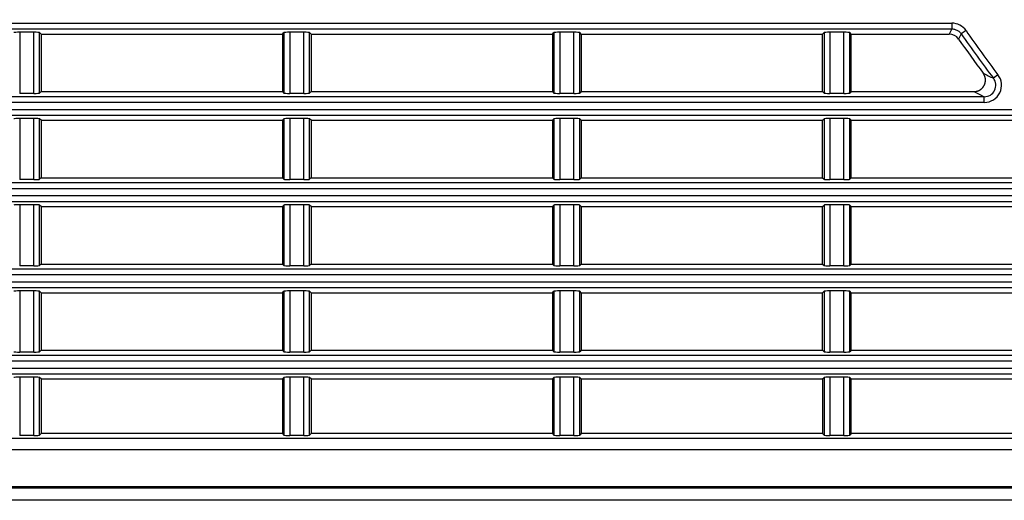
# Model space of a CAD drawing. Extents: x 6 to 172, y 28 to 242.
# Drawn here: x 45 to 53, y 181 to 185 of the extents above; entities that cross this region are included whole.
import ezdxf

# ---------------------------------------------------------------- set-up
doc = ezdxf.new("R2010")
doc.units = 0
for name, color, linetype in [('____MSBR_37_0', 7, 'CONTINUOUS'), ('____MSBR_38_0', 7, 'CONTINUOUS'), ('____MSBR_3_0', 7, 'CONTINUOUS'), ('____MSBR_9_0', 7, 'CONTINUOUS'), ('DEFAULT', 7, 'CONTINUOUS')]:
    doc.layers.add(name, color=color, linetype=linetype)

# ---------------------------------------------------------------- blocks, each defined once
blk = doc.blocks.new('SE2')
at = {"layer": '____MSBR_37_0', "color": 7, "linetype": 'CONTINUOUS'}
for p, q in [((39.825, 185.2268), (52.7009, 185.2268)), ((52.7009, 185.2268), (52.7009, 185.1769)), ((39.825, 185.1769), (52.7009, 185.1769)), ((44.5882, 185.1479), (44.5882, 184.6165)), ((44.7118, 185.1479), (44.5882, 185.1479)), ((44.7118, 184.6165), (44.7118, 185.1479)), ((44.775, 185.1322), (44.7618, 185.1454)), ((44.7618, 184.619), (44.7618, 185.1454)), ((44.775, 185.1322), (44.775, 184.6322)), ((44.775, 185.1322), (46.875, 185.1322)), ((46.875, 185.1322), (46.8882, 185.1454)), ((46.875, 185.1322), (46.875, 184.6322)), ((46.8882, 185.1454), (46.8882, 184.619)), ((46.9382, 185.1479), (46.9382, 184.6165)), ((47.0618, 185.1479), (46.9382, 185.1479)), ((47.0618, 184.6165), (47.0618, 185.1479)), ((47.125, 185.1322), (47.1118, 185.1454)), ((47.1118, 184.619), (47.1118, 185.1454)), ((47.125, 185.1322), (47.125, 184.6322)), ((47.125, 185.1322), (49.225, 185.1322)), ((49.225, 185.1322), (49.2382, 185.1454)), ((49.225, 185.1322), (49.225, 184.6322)), ((49.2382, 185.1454), (49.2382, 184.619)), ((49.2882, 185.1479), (49.2882, 184.6165)), ((49.4118, 185.1479), (49.2882, 185.1479)), ((49.4118, 184.6165), (49.4118, 185.1479)), ((49.4618, 184.619), (49.4618, 185.1454)), ((49.475, 185.1322), (49.4618, 185.1454)), ((49.475, 185.1322), (51.575, 185.1322)), ((49.475, 185.1322), (49.475, 184.6322)), ((51.575, 185.1322), (51.5882, 185.1454)), ((51.575, 184.6322), (51.575, 185.1322)), ((51.5882, 185.1454), (51.5882, 184.619)), ((51.6382, 185.1479), (51.6382, 184.6165)), ((51.7618, 185.1479), (51.6382, 185.1479)), ((51.7618, 184.6165), (51.7618, 185.1479)), ((51.8118, 184.619), (51.8118, 185.1454)), ((51.825, 185.1322), (51.8118, 185.1454)), ((51.825, 184.6322), (51.825, 185.1322)), ((51.825, 185.1322), (52.6774, 185.1322)), ((52.7009, 185.1769), (52.6774, 185.1322)), ((52.7831, 185.1337), (52.7595, 185.0892)), ((52.8242, 185.162), (52.7831, 185.1337)), ((53.1023, 184.7781), (53.0626, 184.7479)), ((52.9832, 184.5875), (39.825, 184.5875)), ((44.7118, 184.6165), (44.5882, 184.6165)), ((44.775, 184.6322), (44.7618, 184.619)), ((44.775, 184.6322), (46.875, 184.6322)), ((46.875, 184.6322), (46.8882, 184.619)), ((47.0618, 184.6165), (46.9382, 184.6165)), ((47.125, 184.6322), (47.1118, 184.619)), ((47.125, 184.6322), (49.225, 184.6322)), ((49.225, 184.6322), (49.2382, 184.619)), ((49.4118, 184.6165), (49.2882, 184.6165)), ((49.475, 184.6322), (49.4618, 184.619)), ((49.475, 184.6322), (51.575, 184.6322)), ((51.575, 184.6322), (51.5882, 184.619)), ((51.7618, 184.6165), (51.6382, 184.6165)), ((51.825, 184.6322), (51.8118, 184.619)), ((51.825, 184.6322), (52.8935, 184.6322)), ((52.9831, 184.5376), (52.9831, 184.5875)), ((52.9831, 184.5376), (39.825, 184.5376)), ((39.825, 184.4768), (53.2707, 184.4768)), ((39.825, 184.4269), (53.2707, 184.4269)), ((44.5882, 184.3979), (44.5882, 183.8665)), ((44.7118, 184.3979), (44.5882, 184.3979)), ((44.7118, 183.8665), (44.7118, 184.3979)), ((44.775, 184.3822), (44.7618, 184.3954)), ((44.7618, 183.869), (44.7618, 184.3954)), ((44.775, 184.3822), (44.775, 183.8822)), ((44.775, 184.3822), (46.875, 184.3822)), ((46.875, 184.3822), (46.8882, 184.3954)), ((46.875, 184.3822), (46.875, 183.8822)), ((46.8882, 184.3954), (46.8882, 183.869)), ((46.9382, 184.3979), (46.9382, 183.8665)), ((47.0618, 184.3979), (46.9382, 184.3979)), ((47.0618, 183.8665), (47.0618, 184.3979)), ((47.125, 184.3822), (47.1118, 184.3954)), ((47.1118, 183.869), (47.1118, 184.3954)), ((47.125, 184.3822), (47.125, 183.8822)), ((47.125, 184.3822), (49.225, 184.3822)), ((49.225, 184.3822), (49.2382, 184.3954)), ((49.225, 184.3822), (49.225, 183.8822)), ((49.2382, 184.3954), (49.2382, 183.869)), ((49.2882, 184.3979), (49.2882, 183.8665)), ((49.4118, 184.3979), (49.2882, 184.3979)), ((49.4118, 183.8665), (49.4118, 184.3979)), ((49.475, 184.3822), (49.4618, 184.3954)), ((49.4618, 183.869), (49.4618, 184.3954)), ((49.475, 184.3822), (51.575, 184.3822)), ((49.475, 184.3822), (49.475, 183.8822)), ((51.575, 184.3822), (51.5882, 184.3954)), ((51.575, 183.8822), (51.575, 184.3822)), ((51.5882, 184.3954), (51.5882, 183.869)), ((51.6382, 184.3979), (51.6382, 183.8665)), ((51.7618, 184.3979), (51.6382, 184.3979)), ((51.7618, 183.8665), (51.7618, 184.3979)), ((51.8118, 183.869), (51.8118, 184.3954)), ((51.825, 184.3822), (51.8118, 184.3954)), ((51.825, 183.8822), (51.825, 184.3822)), ((51.825, 184.3822), (53.2499, 184.3822)), ((53.6139, 183.8375), (39.825, 183.8375)), ((44.7118, 183.8665), (44.5882, 183.8665)), ((44.775, 183.8822), (44.7618, 183.869)), ((44.775, 183.8822), (46.875, 183.8822)), ((46.875, 183.8822), (46.8882, 183.869)), ((47.0618, 183.8665), (46.9382, 183.8665)), ((47.125, 183.8822), (47.1118, 183.869)), ((47.125, 183.8822), (49.225, 183.8822)), ((49.225, 183.8822), (49.2382, 183.869)), ((49.4118, 183.8665), (49.2882, 183.8665)), ((49.475, 183.8822), (49.4618, 183.869)), ((49.475, 183.8822), (51.575, 183.8822)), ((51.575, 183.8822), (51.5882, 183.869)), ((51.7618, 183.8665), (51.6382, 183.8665)), ((51.825, 183.8822), (51.8118, 183.869)), ((51.825, 183.8822), (53.5122, 183.8822)), ((53.6139, 183.7876), (39.825, 183.7876)), ((39.825, 183.7268), (53.9653, 183.7268)), ((39.825, 183.6769), (53.9653, 183.6769)), ((44.5882, 183.6479), (44.5882, 183.1165)), ((44.7118, 183.6479), (44.5882, 183.6479)), ((44.7118, 183.1165), (44.7118, 183.6479)), ((44.775, 183.6322), (44.7618, 183.6454)), ((44.7618, 183.119), (44.7618, 183.6454)), ((46.875, 183.6322), (46.8882, 183.6454)), ((46.8882, 183.6454), (46.8882, 183.119)), ((46.9382, 183.6479), (46.9382, 183.1165)), ((47.0618, 183.6479), (46.9382, 183.6479)), ((47.0618, 183.1165), (47.0618, 183.6479)), ((47.125, 183.6322), (47.1118, 183.6454)), ((47.1118, 183.119), (47.1118, 183.6454)), ((49.225, 183.6322), (49.2382, 183.6454)), ((49.2382, 183.6454), (49.2382, 183.119)), ((49.2882, 183.6479), (49.2882, 183.1165)), ((49.4118, 183.6479), (49.2882, 183.6479)), ((49.4118, 183.1165), (49.4118, 183.6479)), ((49.475, 183.6322), (49.4618, 183.6454)), ((49.4618, 183.119), (49.4618, 183.6454)), ((51.575, 183.6322), (51.5882, 183.6454)), ((51.5882, 183.6454), (51.5882, 183.119)), ((51.6382, 183.6479), (51.6382, 183.1165)), ((51.7618, 183.6479), (51.6382, 183.6479)), ((51.7618, 183.1165), (51.7618, 183.6479)), ((51.825, 183.6322), (51.8118, 183.6454)), ((51.8118, 183.119), (51.8118, 183.6454)), ((44.775, 183.6322), (44.775, 183.1322)), ((44.775, 183.6322), (46.875, 183.6322)), ((46.875, 183.6322), (46.875, 183.1322)), ((47.125, 183.6322), (47.125, 183.1322)), ((47.125, 183.6322), (49.225, 183.6322)), ((49.225, 183.6322), (49.225, 183.1322)), ((49.475, 183.6322), (51.575, 183.6322)), ((49.475, 183.6322), (49.475, 183.1322)), ((51.575, 183.1322), (51.575, 183.6322)), ((51.825, 183.6322), (53.925, 183.6322)), ((51.825, 183.1322), (51.825, 183.6322)), ((44.775, 183.1322), (44.7618, 183.119)), ((44.775, 183.1322), (46.875, 183.1322)), ((46.875, 183.1322), (46.8882, 183.119)), ((47.125, 183.1322), (47.1118, 183.119)), ((47.125, 183.1322), (49.225, 183.1322)), ((49.225, 183.1322), (49.2382, 183.119)), ((49.475, 183.1322), (49.4618, 183.119)), ((49.475, 183.1322), (51.575, 183.1322)), ((51.575, 183.1322), (51.5882, 183.119)), ((51.825, 183.1322), (51.8118, 183.119)), ((51.825, 183.1322), (53.925, 183.1322)), ((54.388, 183.0875), (39.825, 183.0875)), ((54.388, 183.0376), (39.825, 183.0376)), ((44.7118, 183.1165), (44.5882, 183.1165)), ((47.0618, 183.1165), (46.9382, 183.1165)), ((49.4118, 183.1165), (49.2882, 183.1165)), ((51.7618, 183.1165), (51.6382, 183.1165)), ((39.825, 182.9768), (54.8262, 182.9768)), ((39.825, 182.9269), (54.8262, 182.9269)), ((44.5882, 182.8979), (44.5882, 182.3665)), ((44.7118, 182.8979), (44.5882, 182.8979)), ((44.7118, 182.3665), (44.7118, 182.8979)), ((44.775, 182.8822), (44.7618, 182.8954)), ((44.7618, 182.369), (44.7618, 182.8954)), ((44.775, 182.8822), (44.775, 182.3822)), ((44.775, 182.8822), (46.875, 182.8822)), ((46.875, 182.8822), (46.8882, 182.8954)), ((46.875, 182.8822), (46.875, 182.3822)), ((46.8882, 182.8954), (46.8882, 182.369)), ((46.9382, 182.8979), (46.9382, 182.3665)), ((47.0618, 182.8979), (46.9382, 182.8979)), ((47.0618, 182.3665), (47.0618, 182.8979)), ((47.125, 182.8822), (47.1118, 182.8954)), ((47.1118, 182.369), (47.1118, 182.8954)), ((47.125, 182.8822), (47.125, 182.3822)), ((47.125, 182.8822), (49.225, 182.8822)), ((49.225, 182.8822), (49.2382, 182.8954)), ((49.225, 182.8822), (49.225, 182.3822)), ((49.2382, 182.8954), (49.2382, 182.369)), ((49.2882, 182.8979), (49.2882, 182.3665)), ((49.4118, 182.8979), (49.2882, 182.8979)), ((49.4118, 182.3665), (49.4118, 182.8979)), ((49.475, 182.8822), (49.4618, 182.8954)), ((49.4618, 182.369), (49.4618, 182.8954)), ((49.475, 182.8822), (51.575, 182.8822)), ((49.475, 182.8822), (49.475, 182.3822)), ((51.575, 182.8822), (51.5882, 182.8954)), ((51.575, 182.3822), (51.575, 182.8822)), ((51.5882, 182.8954), (51.5882, 182.369)), ((51.6382, 182.8979), (51.6382, 182.3665)), ((51.7618, 182.8979), (51.6382, 182.8979)), ((51.7618, 182.3665), (51.7618, 182.8979)), ((51.825, 182.8822), (51.8118, 182.8954)), ((51.8118, 182.369), (51.8118, 182.8954)), ((51.825, 182.3822), (51.825, 182.8822)), ((51.825, 182.8822), (53.925, 182.8822)), ((44.7118, 182.3665), (44.5882, 182.3665)), ((44.775, 182.3822), (44.7618, 182.369)), ((44.775, 182.3822), (46.875, 182.3822)), ((46.875, 182.3822), (46.8882, 182.369)), ((47.0618, 182.3665), (46.9382, 182.3665)), ((47.125, 182.3822), (47.1118, 182.369)), ((47.125, 182.3822), (49.225, 182.3822)), ((49.225, 182.3822), (49.2382, 182.369)), ((49.4118, 182.3665), (49.2882, 182.3665)), ((49.475, 182.3822), (49.4618, 182.369)), ((49.475, 182.3822), (51.575, 182.3822)), ((51.575, 182.3822), (51.5882, 182.369)), ((51.7618, 182.3665), (51.6382, 182.3665)), ((51.825, 182.3822), (51.8118, 182.369)), ((51.825, 182.3822), (53.925, 182.3822)), ((55.3637, 182.3375), (39.825, 182.3375)), ((55.3637, 182.2876), (39.825, 182.2876)), ((39.825, 182.2268), (55.9374, 182.2268)), ((39.825, 182.1769), (55.9374, 182.1769)), ((44.7118, 182.1479), (44.5882, 182.1479)), ((44.5882, 182.1479), (44.5882, 181.6415)), ((44.7118, 181.6415), (44.7118, 182.1479)), ((44.775, 182.1322), (44.7618, 182.1454)), ((44.7618, 181.644), (44.7618, 182.1454)), ((44.775, 182.1322), (44.775, 181.6572)), ((44.775, 182.1322), (46.875, 182.1322)), ((46.875, 182.1322), (46.8882, 182.1454)), ((46.875, 182.1322), (46.875, 181.6572)), ((46.8882, 182.1454), (46.8882, 181.644)), ((47.0618, 182.1479), (46.9382, 182.1479)), ((46.9382, 182.1479), (46.9382, 181.6415)), ((47.0618, 181.6415), (47.0618, 182.1479)), ((47.125, 182.1322), (47.1118, 182.1454)), ((47.1118, 181.644), (47.1118, 182.1454)), ((47.125, 182.1322), (47.125, 181.6572)), ((47.125, 182.1322), (49.225, 182.1322)), ((49.225, 182.1322), (49.2382, 182.1454)), ((49.225, 182.1322), (49.225, 181.6572)), ((49.2382, 182.1454), (49.2382, 181.644)), ((49.4118, 182.1479), (49.2882, 182.1479)), ((49.2882, 182.1479), (49.2882, 181.6415)), ((49.4118, 181.6415), (49.4118, 182.1479)), ((49.475, 182.1322), (49.4618, 182.1454)), ((49.4618, 181.644), (49.4618, 182.1454)), ((49.475, 182.1322), (51.575, 182.1322)), ((49.475, 182.1322), (49.475, 181.6572)), ((51.575, 182.1322), (51.5882, 182.1454)), ((51.575, 182.1322), (51.575, 181.6572)), ((51.5882, 182.1454), (51.5882, 181.644)), ((51.7618, 182.1479), (51.6382, 182.1479)), ((51.6382, 182.1479), (51.6382, 181.6415)), ((51.7618, 181.6415), (51.7618, 182.1479)), ((51.825, 182.1322), (51.8118, 182.1454)), ((51.8118, 181.644), (51.8118, 182.1454)), ((51.825, 181.6572), (51.825, 182.1322)), ((51.825, 182.1322), (53.925, 182.1322)), ((56.6121, 181.615), (39.825, 181.615)), ((44.7118, 181.6415), (44.5882, 181.6415)), ((44.775, 181.6572), (44.7618, 181.644)), ((46.875, 181.6572), (44.775, 181.6572)), ((46.875, 181.6572), (46.8882, 181.644)), ((47.0618, 181.6415), (46.9382, 181.6415)), ((47.125, 181.6572), (47.1118, 181.644)), ((49.225, 181.6572), (47.125, 181.6572)), ((49.225, 181.6572), (49.2382, 181.644)), ((49.4118, 181.6415), (49.2882, 181.6415)), ((49.475, 181.6572), (49.4618, 181.644)), ((51.575, 181.6572), (49.475, 181.6572)), ((51.575, 181.6572), (51.5882, 181.644)), ((51.7618, 181.6415), (51.6382, 181.6415)), ((51.825, 181.6572), (51.8118, 181.644)), ((53.925, 181.6572), (51.825, 181.6572)), ((56.6121, 181.5151), (39.825, 181.5151)), ((82.2168, 181.1929), (39.825, 181.1929)), ((40.1626, 181.1845), (82.2168, 181.1845))]:
    blk.add_line(p, q, dxfattribs=at)
for centre, radius, start, end in [((61.0209, 190.8072), 8.2, 119.69821, 60.30179), ((61.0209, 190.8072), 9.4838, 180, 360), ((61.0209, 190.8072), 9.1062, 180, 360), ((61.0209, 190.8072), 8.5938, 180, 360), ((61.0209, 190.8072), 8.2578, 180, 360), ((61.0209, 190.8072), 8.2027, 180, 360), ((52.7009, 185.077), 0.1498, 34.55124, 90.00496), ((61.0209, 190.8072), 10.0025, 214.55609, 217.28514), ((61.0209, 190.8072), 9.9526, 214.55609, 217.28514), ((61.0209, 190.8072), 10.0472, 214.68878, 216.77763), ((62.9699, 204.9439), 22.4952, 243.61631, 243.8695), ((52.9837, 184.6871), 0.1495, 269.79422, 37.49093), ((52.9841, 184.6869), 0.0994, 269.4334, 37.85239)]:
    blk.add_arc(centre, radius, start, end, dxfattribs=at)
for centre, major_axis, ratio, start_param, end_param in [((44.5882, 185.1453), (-0.05, 0), 0.052408, 4.712389, 6.230825), ((44.7118, 185.1453), (-0.05, 0), 0.052408, 3.193953, 4.712389), ((46.9382, 185.1453), (-0.05, 0), 0.052408, 4.712389, 6.230825), ((47.0618, 185.1453), (-0.05, 0), 0.052408, 3.193953, 4.712389), ((49.2882, 185.1453), (0.05, 0), 0.052408, 1.570796, 3.089233), ((49.4118, 185.1453), (0.05, 0), 0.052408, 0.05236, 1.570796), ((51.6382, 185.1453), (0.05, 0), 0.052408, 1.570796, 3.089233), ((51.7618, 185.1453), (0.05, 0), 0.052408, 0.05236, 1.570796), ((52.6773, 185.0321), (-0.0465, -0.0887), 0.998253, 2.659903, 3.62399), ((44.7118, 184.6191), (-0.05, 0), 0.052408, 1.570796, 3.089233), ((46.9382, 184.6191), (0.05, 0), 0.052408, 3.193953, 4.712389), ((47.0618, 184.6191), (0.05, 0), 0.052408, 4.712389, 6.230825), ((49.2882, 184.6191), (-0.05, 0), 0.052408, 0.05236, 1.570796), ((49.4118, 184.6191), (0.05, 0), 0.052408, 4.712389, 6.230825), ((51.6382, 184.6191), (0.05, 0), 0.052408, 3.193953, 4.712389), ((51.7618, 184.6191), (0.05, 0), 0.052408, 4.712389, 6.230825), ((784.3593, 188.7753), (-735.4659, -0.1235), 0.052488, 0.104334, 0.105498), ((44.5882, 184.3953), (-0.05, 0), 0.052408, 4.712389, 6.230825), ((44.7118, 184.3953), (0.05, 0), 0.052408, 0.05236, 1.570796), ((46.9382, 184.3953), (-0.05, 0), 0.052408, 4.712389, 6.230825), ((47.0618, 184.3953), (0.05, 0), 0.052408, 0.05236, 1.570796), ((49.2882, 184.3953), (0.05, 0), 0.052408, 1.570796, 3.089233), ((49.4118, 184.3953), (-0.05, 0), 0.052408, 3.193953, 4.712389), ((51.6382, 184.3953), (0.05, 0), 0.052408, 1.570796, 3.089233), ((51.7618, 184.3953), (-0.05, 0), 0.052408, 3.193953, 4.712389), ((44.7118, 183.8691), (0.05, 0), 0.052408, 4.712389, 6.230825), ((46.9382, 183.8691), (0.05, 0), 0.052408, 3.193953, 4.712389), ((47.0618, 183.8691), (0.05, 0), 0.052408, 4.712389, 6.230825), ((49.2882, 183.8691), (0.05, 0), 0.052408, 3.193953, 4.712389), ((49.4118, 183.8691), (-0.05, 0), 0.052408, 1.570796, 3.089233), ((51.6382, 183.8691), (-0.05, 0), 0.052408, 0.05236, 1.570796), ((51.7618, 183.8691), (0.05, 0), 0.052408, 4.712389, 6.230825), ((44.5882, 183.6453), (-0.05, 0), 0.052408, 4.712389, 6.230825), ((44.7118, 183.6453), (0.05, 0), 0.052408, 0.05236, 1.570796), ((46.9382, 183.6453), (-0.05, 0), 0.052408, 4.712389, 6.230825), ((47.0618, 183.6453), (0.05, 0), 0.052408, 0.05236, 1.570796), ((49.2882, 183.6453), (0.05, 0), 0.052408, 1.570796, 3.089233), ((49.4118, 183.6453), (-0.05, 0), 0.052408, 3.193953, 4.712389), ((51.6382, 183.6453), (-0.05, 0), 0.052408, 4.712389, 6.230825), ((51.7618, 183.6453), (-0.05, 0), 0.052408, 3.193953, 4.712389), ((44.7118, 183.1191), (-0.05, 0), 0.052408, 1.570796, 3.089233), ((46.9382, 183.1191), (0.05, 0), 0.052408, 3.193953, 4.712389), ((47.0618, 183.1191), (0.05, 0), 0.052408, 4.712389, 6.230825), ((49.2882, 183.1191), (0.05, 0), 0.052408, 3.193953, 4.712389), ((49.4118, 183.1191), (0.05, 0), 0.052408, 4.712389, 6.230825), ((51.6382, 183.1191), (0.05, 0), 0.052408, 3.193953, 4.712389), ((51.7618, 183.1191), (0.05, 0), 0.052408, 4.712389, 6.230825), ((44.5882, 182.8953), (-0.05, 0), 0.052408, 4.712389, 6.230825), ((44.7118, 182.8953), (-0.05, 0), 0.052408, 3.193953, 4.712389), ((46.9382, 182.8953), (-0.05, 0), 0.052408, 4.712389, 6.230825), ((47.0618, 182.8953), (0.05, 0), 0.052408, 0.05236, 1.570796), ((49.2882, 182.8953), (0.05, 0), 0.052408, 1.570796, 3.089233), ((49.4118, 182.8953), (-0.05, 0), 0.052408, 3.193953, 4.712389), ((51.6382, 182.8953), (0.05, 0), 0.052408, 1.570796, 3.089233), ((51.7618, 182.8953), (-0.05, 0), 0.052408, 3.193953, 4.712389), ((44.5882, 182.3691), (0.05, 0), 0.052408, 3.193953, 4.712389), ((44.7118, 182.3691), (0.05, 0), 0.052408, 4.712389, 6.230825), ((46.9382, 182.3691), (0.05, 0), 0.052408, 3.193953, 4.712389), ((47.0618, 182.3691), (-0.05, 0), 0.052408, 1.570796, 3.089233), ((49.2882, 182.3691), (0.05, 0), 0.052408, 3.193953, 4.712389), ((49.4118, 182.3691), (-0.05, 0), 0.052408, 1.570796, 3.089233), ((51.6382, 182.3691), (0.05, 0), 0.052408, 3.193953, 4.712389), ((51.7618, 182.3691), (0.05, 0), 0.052408, 4.712389, 6.230825), ((44.5882, 182.1453), (-0.05, 0), 0.052408, 4.712389, 6.230825), ((44.7118, 182.1453), (-0.05, 0), 0.052408, 3.193953, 4.712389), ((46.9382, 182.1453), (-0.05, 0), 0.052408, 4.712389, 6.230825), ((47.0618, 182.1453), (0.05, 0), 0.052408, 0.05236, 1.570796), ((49.2882, 182.1453), (0.05, 0), 0.052408, 1.570796, 3.089233), ((49.4118, 182.1453), (-0.05, 0), 0.052408, 3.193953, 4.712389), ((51.6382, 182.1453), (-0.05, 0), 0.052408, 4.712389, 6.230825), ((51.7618, 182.1453), (-0.05, 0), 0.052408, 3.193953, 4.712389), ((44.7118, 181.6441), (0.05, 0), 0.052408, 4.712389, 6.230825), ((46.9382, 181.6441), (0.05, 0), 0.052408, 3.193953, 4.712389), ((47.0618, 181.6441), (-0.05, 0), 0.052408, 1.570796, 3.089233), ((49.2882, 181.6441), (-0.05, 0), 0.052408, 0.05236, 1.570796), ((49.4118, 181.6441), (0.05, 0), 0.052408, 4.712389, 6.230825), ((51.6382, 181.6441), (-0.05, 0), 0.052408, 0.05236, 1.570796), ((51.7618, 181.6441), (0.05, 0), 0.052408, 4.712389, 6.230825)]:
    blk.add_ellipse(centre, major_axis=major_axis, ratio=ratio, start_param=start_param, end_param=end_param, dxfattribs=at)
for points, degree, knots in [([(52.7009, 185.1769), (52.7017, 185.1769), (52.707, 185.1768), (52.7169, 185.1759), (52.7304, 185.1728), (52.7434, 185.1678), (52.7555, 185.161), (52.7666, 185.1526), (52.7758, 185.1434), (52.781, 185.1368), (52.7831, 185.1337)], 3, [0, 0, 0, 0, 0.024257, 0.165773, 0.308726, 0.452364, 0.596203, 0.739849, 0.882816, 1, 1, 1, 1]), ([(52.8935, 184.6322), (52.9098, 184.6322), (52.9252, 184.6373), (52.9361, 184.641), (52.946, 184.647), (52.9581, 184.6544), (52.9677, 184.665), (52.9768, 184.675), (52.9829, 184.6872), (52.989, 184.6993), (52.9916, 184.7128), (52.9943, 184.7267), (52.993, 184.7409), (52.992, 184.7523), (52.9884, 184.7632), (52.9833, 184.7787), (52.9735, 184.7918)], 2, [0, 0, 0, 0.125, 0.125, 0.25, 0.25, 0.375, 0.375, 0.5, 0.5, 0.625, 0.625, 0.75, 0.75, 0.875, 0.875, 1, 1, 1])]:
    blk.add_open_spline(points, degree=degree, knots=knots, dxfattribs=at)
at = {"layer": '____MSBR_38_0', "color": 7, "linetype": 'CONTINUOUS'}
blk.add_line((82.2209, 181.0772), (39.8209, 181.0772), dxfattribs=at)
at = {"layer": '____MSBR_3_0', "color": 7, "linetype": 'CONTINUOUS'}
for p, q in [((39.825, 185.2268), (52.7009, 185.2268)), ((52.7009, 185.2268), (52.7009, 185.1769)), ((39.825, 185.1769), (52.7009, 185.1769)), ((44.5882, 185.1479), (44.5882, 184.6165)), ((44.7118, 185.1479), (44.5882, 185.1479)), ((44.7118, 184.6165), (44.7118, 185.1479)), ((44.775, 185.1322), (44.7618, 185.1454)), ((44.7618, 184.619), (44.7618, 185.1454)), ((44.775, 185.1322), (44.775, 184.6322)), ((44.775, 185.1322), (46.875, 185.1322)), ((46.875, 185.1322), (46.8882, 185.1454)), ((46.875, 185.1322), (46.875, 184.6322)), ((46.8882, 185.1454), (46.8882, 184.619)), ((46.9382, 185.1479), (46.9382, 184.6165)), ((47.0618, 185.1479), (46.9382, 185.1479)), ((47.0618, 184.6165), (47.0618, 185.1479)), ((47.125, 185.1322), (47.1118, 185.1454)), ((47.1118, 184.619), (47.1118, 185.1454)), ((47.125, 185.1322), (47.125, 184.6322)), ((47.125, 185.1322), (49.225, 185.1322)), ((49.225, 185.1322), (49.2382, 185.1454)), ((49.225, 185.1322), (49.225, 184.6322)), ((49.2382, 185.1454), (49.2382, 184.619)), ((49.2882, 185.1479), (49.2882, 184.6165)), ((49.4118, 185.1479), (49.2882, 185.1479)), ((49.4118, 184.6165), (49.4118, 185.1479)), ((49.4618, 184.619), (49.4618, 185.1454)), ((49.475, 185.1322), (49.4618, 185.1454)), ((49.475, 185.1322), (51.575, 185.1322)), ((49.475, 185.1322), (49.475, 184.6322)), ((51.575, 185.1322), (51.5882, 185.1454)), ((51.575, 184.6322), (51.575, 185.1322)), ((51.5882, 185.1454), (51.5882, 184.619)), ((51.6382, 185.1479), (51.6382, 184.6165)), ((51.7618, 185.1479), (51.6382, 185.1479)), ((51.7618, 184.6165), (51.7618, 185.1479)), ((51.8118, 184.619), (51.8118, 185.1454)), ((51.825, 185.1322), (51.8118, 185.1454)), ((51.825, 184.6322), (51.825, 185.1322)), ((51.825, 185.1322), (52.6774, 185.1322)), ((52.7009, 185.1769), (52.6774, 185.1322)), ((52.7831, 185.1337), (52.7595, 185.0892)), ((52.8242, 185.162), (52.7831, 185.1337)), ((53.1023, 184.7781), (53.0626, 184.7479)), ((52.9832, 184.5875), (39.825, 184.5875)), ((44.7118, 184.6165), (44.5882, 184.6165)), ((44.775, 184.6322), (44.7618, 184.619)), ((44.775, 184.6322), (46.875, 184.6322)), ((46.875, 184.6322), (46.8882, 184.619)), ((47.0618, 184.6165), (46.9382, 184.6165)), ((47.125, 184.6322), (47.1118, 184.619)), ((47.125, 184.6322), (49.225, 184.6322)), ((49.225, 184.6322), (49.2382, 184.619)), ((49.4118, 184.6165), (49.2882, 184.6165)), ((49.475, 184.6322), (49.4618, 184.619)), ((49.475, 184.6322), (51.575, 184.6322)), ((51.575, 184.6322), (51.5882, 184.619)), ((51.7618, 184.6165), (51.6382, 184.6165)), ((51.825, 184.6322), (51.8118, 184.619)), ((51.825, 184.6322), (52.8935, 184.6322)), ((52.9831, 184.5376), (52.9831, 184.5875)), ((52.9831, 184.5376), (39.825, 184.5376)), ((39.825, 184.4768), (53.2707, 184.4768)), ((39.825, 184.4269), (53.2707, 184.4269)), ((44.5882, 184.3979), (44.5882, 183.8665)), ((44.7118, 184.3979), (44.5882, 184.3979)), ((44.7118, 183.8665), (44.7118, 184.3979)), ((44.775, 184.3822), (44.7618, 184.3954)), ((44.7618, 183.869), (44.7618, 184.3954)), ((44.775, 184.3822), (44.775, 183.8822)), ((44.775, 184.3822), (46.875, 184.3822)), ((46.875, 184.3822), (46.8882, 184.3954)), ((46.875, 184.3822), (46.875, 183.8822)), ((46.8882, 184.3954), (46.8882, 183.869)), ((46.9382, 184.3979), (46.9382, 183.8665)), ((47.0618, 184.3979), (46.9382, 184.3979)), ((47.0618, 183.8665), (47.0618, 184.3979)), ((47.125, 184.3822), (47.1118, 184.3954)), ((47.1118, 183.869), (47.1118, 184.3954)), ((47.125, 184.3822), (47.125, 183.8822)), ((47.125, 184.3822), (49.225, 184.3822)), ((49.225, 184.3822), (49.2382, 184.3954)), ((49.225, 184.3822), (49.225, 183.8822)), ((49.2382, 184.3954), (49.2382, 183.869)), ((49.2882, 184.3979), (49.2882, 183.8665)), ((49.4118, 184.3979), (49.2882, 184.3979)), ((49.4118, 183.8665), (49.4118, 184.3979)), ((49.475, 184.3822), (49.4618, 184.3954)), ((49.4618, 183.869), (49.4618, 184.3954)), ((49.475, 184.3822), (51.575, 184.3822)), ((49.475, 184.3822), (49.475, 183.8822)), ((51.575, 184.3822), (51.5882, 184.3954)), ((51.575, 183.8822), (51.575, 184.3822)), ((51.5882, 184.3954), (51.5882, 183.869)), ((51.6382, 184.3979), (51.6382, 183.8665)), ((51.7618, 184.3979), (51.6382, 184.3979)), ((51.7618, 183.8665), (51.7618, 184.3979)), ((51.8118, 183.869), (51.8118, 184.3954)), ((51.825, 184.3822), (51.8118, 184.3954)), ((51.825, 183.8822), (51.825, 184.3822)), ((51.825, 184.3822), (53.2499, 184.3822)), ((53.6139, 183.8375), (39.825, 183.8375)), ((44.7118, 183.8665), (44.5882, 183.8665)), ((44.775, 183.8822), (44.7618, 183.869)), ((44.775, 183.8822), (46.875, 183.8822)), ((46.875, 183.8822), (46.8882, 183.869)), ((47.0618, 183.8665), (46.9382, 183.8665)), ((47.125, 183.8822), (47.1118, 183.869)), ((47.125, 183.8822), (49.225, 183.8822)), ((49.225, 183.8822), (49.2382, 183.869)), ((49.4118, 183.8665), (49.2882, 183.8665)), ((49.475, 183.8822), (49.4618, 183.869)), ((49.475, 183.8822), (51.575, 183.8822)), ((51.575, 183.8822), (51.5882, 183.869)), ((51.7618, 183.8665), (51.6382, 183.8665)), ((51.825, 183.8822), (51.8118, 183.869)), ((51.825, 183.8822), (53.5122, 183.8822)), ((53.6139, 183.7876), (39.825, 183.7876)), ((39.825, 183.7268), (53.9653, 183.7268)), ((39.825, 183.6769), (53.9653, 183.6769)), ((44.5882, 183.6479), (44.5882, 183.1165)), ((44.7118, 183.6479), (44.5882, 183.6479)), ((44.7118, 183.1165), (44.7118, 183.6479)), ((44.775, 183.6322), (44.7618, 183.6454)), ((44.7618, 183.119), (44.7618, 183.6454)), ((46.875, 183.6322), (46.8882, 183.6454)), ((46.8882, 183.6454), (46.8882, 183.119)), ((46.9382, 183.6479), (46.9382, 183.1165)), ((47.0618, 183.6479), (46.9382, 183.6479)), ((47.0618, 183.1165), (47.0618, 183.6479)), ((47.125, 183.6322), (47.1118, 183.6454)), ((47.1118, 183.119), (47.1118, 183.6454)), ((49.225, 183.6322), (49.2382, 183.6454)), ((49.2382, 183.6454), (49.2382, 183.119)), ((49.2882, 183.6479), (49.2882, 183.1165)), ((49.4118, 183.6479), (49.2882, 183.6479)), ((49.4118, 183.1165), (49.4118, 183.6479)), ((49.475, 183.6322), (49.4618, 183.6454)), ((49.4618, 183.119), (49.4618, 183.6454)), ((51.575, 183.6322), (51.5882, 183.6454)), ((51.5882, 183.6454), (51.5882, 183.119)), ((51.6382, 183.6479), (51.6382, 183.1165)), ((51.7618, 183.6479), (51.6382, 183.6479)), ((51.7618, 183.1165), (51.7618, 183.6479)), ((51.825, 183.6322), (51.8118, 183.6454)), ((51.8118, 183.119), (51.8118, 183.6454)), ((44.775, 183.6322), (44.775, 183.1322)), ((44.775, 183.6322), (46.875, 183.6322)), ((46.875, 183.6322), (46.875, 183.1322)), ((47.125, 183.6322), (47.125, 183.1322)), ((47.125, 183.6322), (49.225, 183.6322)), ((49.225, 183.6322), (49.225, 183.1322)), ((49.475, 183.6322), (51.575, 183.6322)), ((49.475, 183.6322), (49.475, 183.1322)), ((51.575, 183.1322), (51.575, 183.6322)), ((51.825, 183.6322), (53.925, 183.6322)), ((51.825, 183.1322), (51.825, 183.6322)), ((44.775, 183.1322), (44.7618, 183.119)), ((44.775, 183.1322), (46.875, 183.1322)), ((46.875, 183.1322), (46.8882, 183.119)), ((47.125, 183.1322), (47.1118, 183.119)), ((47.125, 183.1322), (49.225, 183.1322)), ((49.225, 183.1322), (49.2382, 183.119)), ((49.475, 183.1322), (49.4618, 183.119)), ((49.475, 183.1322), (51.575, 183.1322)), ((51.575, 183.1322), (51.5882, 183.119)), ((51.825, 183.1322), (51.8118, 183.119)), ((51.825, 183.1322), (53.925, 183.1322)), ((54.388, 183.0875), (39.825, 183.0875)), ((54.388, 183.0376), (39.825, 183.0376)), ((44.7118, 183.1165), (44.5882, 183.1165)), ((47.0618, 183.1165), (46.9382, 183.1165)), ((49.4118, 183.1165), (49.2882, 183.1165)), ((51.7618, 183.1165), (51.6382, 183.1165)), ((39.825, 182.9768), (54.8262, 182.9768)), ((39.825, 182.9269), (54.8262, 182.9269)), ((44.5882, 182.8979), (44.5882, 182.3665)), ((44.7118, 182.8979), (44.5882, 182.8979)), ((44.7118, 182.3665), (44.7118, 182.8979)), ((44.775, 182.8822), (44.7618, 182.8954)), ((44.7618, 182.369), (44.7618, 182.8954)), ((44.775, 182.8822), (44.775, 182.3822)), ((44.775, 182.8822), (46.875, 182.8822)), ((46.875, 182.8822), (46.8882, 182.8954)), ((46.875, 182.8822), (46.875, 182.3822)), ((46.8882, 182.8954), (46.8882, 182.369)), ((46.9382, 182.8979), (46.9382, 182.3665)), ((47.0618, 182.8979), (46.9382, 182.8979)), ((47.0618, 182.3665), (47.0618, 182.8979)), ((47.125, 182.8822), (47.1118, 182.8954)), ((47.1118, 182.369), (47.1118, 182.8954)), ((47.125, 182.8822), (47.125, 182.3822)), ((47.125, 182.8822), (49.225, 182.8822)), ((49.225, 182.8822), (49.2382, 182.8954)), ((49.225, 182.8822), (49.225, 182.3822)), ((49.2382, 182.8954), (49.2382, 182.369)), ((49.2882, 182.8979), (49.2882, 182.3665)), ((49.4118, 182.8979), (49.2882, 182.8979)), ((49.4118, 182.3665), (49.4118, 182.8979)), ((49.475, 182.8822), (49.4618, 182.8954)), ((49.4618, 182.369), (49.4618, 182.8954)), ((49.475, 182.8822), (51.575, 182.8822)), ((49.475, 182.8822), (49.475, 182.3822)), ((51.575, 182.8822), (51.5882, 182.8954)), ((51.575, 182.3822), (51.575, 182.8822)), ((51.5882, 182.8954), (51.5882, 182.369)), ((51.6382, 182.8979), (51.6382, 182.3665)), ((51.7618, 182.8979), (51.6382, 182.8979)), ((51.7618, 182.3665), (51.7618, 182.8979)), ((51.825, 182.8822), (51.8118, 182.8954)), ((51.8118, 182.369), (51.8118, 182.8954)), ((51.825, 182.3822), (51.825, 182.8822)), ((51.825, 182.8822), (53.925, 182.8822)), ((44.7118, 182.3665), (44.5882, 182.3665)), ((44.775, 182.3822), (44.7618, 182.369)), ((44.775, 182.3822), (46.875, 182.3822)), ((46.875, 182.3822), (46.8882, 182.369)), ((47.0618, 182.3665), (46.9382, 182.3665)), ((47.125, 182.3822), (47.1118, 182.369)), ((47.125, 182.3822), (49.225, 182.3822)), ((49.225, 182.3822), (49.2382, 182.369)), ((49.4118, 182.3665), (49.2882, 182.3665)), ((49.475, 182.3822), (49.4618, 182.369)), ((49.475, 182.3822), (51.575, 182.3822)), ((51.575, 182.3822), (51.5882, 182.369)), ((51.7618, 182.3665), (51.6382, 182.3665)), ((51.825, 182.3822), (51.8118, 182.369)), ((51.825, 182.3822), (53.925, 182.3822)), ((55.3637, 182.3375), (39.825, 182.3375)), ((55.3637, 182.2876), (39.825, 182.2876)), ((39.825, 182.2268), (55.9374, 182.2268)), ((39.825, 182.1769), (55.9374, 182.1769)), ((44.7118, 182.1479), (44.5882, 182.1479)), ((44.5882, 182.1479), (44.5882, 181.6415)), ((44.7118, 181.6415), (44.7118, 182.1479)), ((44.775, 182.1322), (44.7618, 182.1454)), ((44.7618, 181.644), (44.7618, 182.1454)), ((44.775, 182.1322), (44.775, 181.6572)), ((44.775, 182.1322), (46.875, 182.1322)), ((46.875, 182.1322), (46.8882, 182.1454)), ((46.875, 182.1322), (46.875, 181.6572)), ((46.8882, 182.1454), (46.8882, 181.644)), ((47.0618, 182.1479), (46.9382, 182.1479)), ((46.9382, 182.1479), (46.9382, 181.6415)), ((47.0618, 181.6415), (47.0618, 182.1479)), ((47.125, 182.1322), (47.1118, 182.1454)), ((47.1118, 181.644), (47.1118, 182.1454)), ((47.125, 182.1322), (47.125, 181.6572)), ((47.125, 182.1322), (49.225, 182.1322)), ((49.225, 182.1322), (49.2382, 182.1454)), ((49.225, 182.1322), (49.225, 181.6572)), ((49.2382, 182.1454), (49.2382, 181.644)), ((49.4118, 182.1479), (49.2882, 182.1479)), ((49.2882, 182.1479), (49.2882, 181.6415)), ((49.4118, 181.6415), (49.4118, 182.1479)), ((49.475, 182.1322), (49.4618, 182.1454)), ((49.4618, 181.644), (49.4618, 182.1454)), ((49.475, 182.1322), (51.575, 182.1322)), ((49.475, 182.1322), (49.475, 181.6572)), ((51.575, 182.1322), (51.5882, 182.1454)), ((51.575, 182.1322), (51.575, 181.6572)), ((51.5882, 182.1454), (51.5882, 181.644)), ((51.7618, 182.1479), (51.6382, 182.1479)), ((51.6382, 182.1479), (51.6382, 181.6415)), ((51.7618, 181.6415), (51.7618, 182.1479)), ((51.825, 182.1322), (51.8118, 182.1454)), ((51.8118, 181.644), (51.8118, 182.1454)), ((51.825, 181.6572), (51.825, 182.1322)), ((51.825, 182.1322), (53.925, 182.1322)), ((56.6121, 181.615), (39.825, 181.615)), ((44.7118, 181.6415), (44.5882, 181.6415)), ((44.775, 181.6572), (44.7618, 181.644)), ((46.875, 181.6572), (44.775, 181.6572)), ((46.875, 181.6572), (46.8882, 181.644)), ((47.0618, 181.6415), (46.9382, 181.6415)), ((47.125, 181.6572), (47.1118, 181.644)), ((49.225, 181.6572), (47.125, 181.6572)), ((49.225, 181.6572), (49.2382, 181.644)), ((49.4118, 181.6415), (49.2882, 181.6415)), ((49.475, 181.6572), (49.4618, 181.644)), ((51.575, 181.6572), (49.475, 181.6572)), ((51.575, 181.6572), (51.5882, 181.644)), ((51.7618, 181.6415), (51.6382, 181.6415)), ((51.825, 181.6572), (51.8118, 181.644)), ((53.925, 181.6572), (51.825, 181.6572)), ((56.6121, 181.5151), (39.825, 181.5151)), ((82.2168, 181.1929), (39.825, 181.1929)), ((40.1626, 181.1845), (82.2168, 181.1845))]:
    blk.add_line(p, q, dxfattribs=at)
for centre, radius, start, end in [((61.0209, 190.8072), 8.2, 119.69821, 60.30179), ((61.0209, 190.8072), 9.4838, 180, 360), ((61.0209, 190.8072), 9.1062, 180, 360), ((61.0209, 190.8072), 8.5938, 180, 360), ((61.0209, 190.8072), 8.2578, 180, 360), ((61.0209, 190.8072), 8.2027, 180, 360), ((52.7009, 185.077), 0.1498, 34.55124, 90.00496), ((61.0209, 190.8072), 10.0025, 214.55609, 217.28514), ((61.0209, 190.8072), 9.9526, 214.55609, 217.28514), ((61.0209, 190.8072), 10.0472, 214.68878, 216.77763), ((62.9699, 204.9439), 22.4952, 243.61631, 243.8695), ((52.9837, 184.6871), 0.1495, 269.79422, 37.49093), ((52.9841, 184.6869), 0.0994, 269.4334, 37.85239)]:
    blk.add_arc(centre, radius, start, end, dxfattribs=at)
for centre, major_axis, ratio, start_param, end_param in [((44.5882, 185.1453), (-0.05, 0), 0.052408, 4.712389, 6.230825), ((44.7118, 185.1453), (-0.05, 0), 0.052408, 3.193953, 4.712389), ((46.9382, 185.1453), (-0.05, 0), 0.052408, 4.712389, 6.230825), ((47.0618, 185.1453), (-0.05, 0), 0.052408, 3.193953, 4.712389), ((49.2882, 185.1453), (0.05, 0), 0.052408, 1.570796, 3.089233), ((49.4118, 185.1453), (0.05, 0), 0.052408, 0.05236, 1.570796), ((51.6382, 185.1453), (0.05, 0), 0.052408, 1.570796, 3.089233), ((51.7618, 185.1453), (0.05, 0), 0.052408, 0.05236, 1.570796), ((52.6773, 185.0321), (-0.0465, -0.0887), 0.998253, 2.659903, 3.62399), ((44.7118, 184.6191), (-0.05, 0), 0.052408, 1.570796, 3.089233), ((46.9382, 184.6191), (0.05, 0), 0.052408, 3.193953, 4.712389), ((47.0618, 184.6191), (0.05, 0), 0.052408, 4.712389, 6.230825), ((49.2882, 184.6191), (-0.05, 0), 0.052408, 0.05236, 1.570796), ((49.4118, 184.6191), (0.05, 0), 0.052408, 4.712389, 6.230825), ((51.6382, 184.6191), (0.05, 0), 0.052408, 3.193953, 4.712389), ((51.7618, 184.6191), (0.05, 0), 0.052408, 4.712389, 6.230825), ((784.3593, 188.7753), (-735.4659, -0.1235), 0.052488, 0.104334, 0.105498), ((44.5882, 184.3953), (-0.05, 0), 0.052408, 4.712389, 6.230825), ((44.7118, 184.3953), (0.05, 0), 0.052408, 0.05236, 1.570796), ((46.9382, 184.3953), (-0.05, 0), 0.052408, 4.712389, 6.230825), ((47.0618, 184.3953), (0.05, 0), 0.052408, 0.05236, 1.570796), ((49.2882, 184.3953), (0.05, 0), 0.052408, 1.570796, 3.089233), ((49.4118, 184.3953), (-0.05, 0), 0.052408, 3.193953, 4.712389), ((51.6382, 184.3953), (0.05, 0), 0.052408, 1.570796, 3.089233), ((51.7618, 184.3953), (-0.05, 0), 0.052408, 3.193953, 4.712389), ((44.7118, 183.8691), (0.05, 0), 0.052408, 4.712389, 6.230825), ((46.9382, 183.8691), (0.05, 0), 0.052408, 3.193953, 4.712389), ((47.0618, 183.8691), (0.05, 0), 0.052408, 4.712389, 6.230825), ((49.2882, 183.8691), (0.05, 0), 0.052408, 3.193953, 4.712389), ((49.4118, 183.8691), (-0.05, 0), 0.052408, 1.570796, 3.089233), ((51.6382, 183.8691), (-0.05, 0), 0.052408, 0.05236, 1.570796), ((51.7618, 183.8691), (0.05, 0), 0.052408, 4.712389, 6.230825), ((44.5882, 183.6453), (-0.05, 0), 0.052408, 4.712389, 6.230825), ((44.7118, 183.6453), (0.05, 0), 0.052408, 0.05236, 1.570796), ((46.9382, 183.6453), (-0.05, 0), 0.052408, 4.712389, 6.230825), ((47.0618, 183.6453), (0.05, 0), 0.052408, 0.05236, 1.570796), ((49.2882, 183.6453), (0.05, 0), 0.052408, 1.570796, 3.089233), ((49.4118, 183.6453), (-0.05, 0), 0.052408, 3.193953, 4.712389), ((51.6382, 183.6453), (-0.05, 0), 0.052408, 4.712389, 6.230825), ((51.7618, 183.6453), (-0.05, 0), 0.052408, 3.193953, 4.712389), ((44.7118, 183.1191), (-0.05, 0), 0.052408, 1.570796, 3.089233), ((46.9382, 183.1191), (0.05, 0), 0.052408, 3.193953, 4.712389), ((47.0618, 183.1191), (0.05, 0), 0.052408, 4.712389, 6.230825), ((49.2882, 183.1191), (0.05, 0), 0.052408, 3.193953, 4.712389), ((49.4118, 183.1191), (0.05, 0), 0.052408, 4.712389, 6.230825), ((51.6382, 183.1191), (0.05, 0), 0.052408, 3.193953, 4.712389), ((51.7618, 183.1191), (0.05, 0), 0.052408, 4.712389, 6.230825), ((44.5882, 182.8953), (-0.05, 0), 0.052408, 4.712389, 6.230825), ((44.7118, 182.8953), (-0.05, 0), 0.052408, 3.193953, 4.712389), ((46.9382, 182.8953), (-0.05, 0), 0.052408, 4.712389, 6.230825), ((47.0618, 182.8953), (0.05, 0), 0.052408, 0.05236, 1.570796), ((49.2882, 182.8953), (0.05, 0), 0.052408, 1.570796, 3.089233), ((49.4118, 182.8953), (-0.05, 0), 0.052408, 3.193953, 4.712389), ((51.6382, 182.8953), (0.05, 0), 0.052408, 1.570796, 3.089233), ((51.7618, 182.8953), (-0.05, 0), 0.052408, 3.193953, 4.712389), ((44.5882, 182.3691), (0.05, 0), 0.052408, 3.193953, 4.712389), ((44.7118, 182.3691), (0.05, 0), 0.052408, 4.712389, 6.230825), ((46.9382, 182.3691), (0.05, 0), 0.052408, 3.193953, 4.712389), ((47.0618, 182.3691), (-0.05, 0), 0.052408, 1.570796, 3.089233), ((49.2882, 182.3691), (0.05, 0), 0.052408, 3.193953, 4.712389), ((49.4118, 182.3691), (-0.05, 0), 0.052408, 1.570796, 3.089233), ((51.6382, 182.3691), (0.05, 0), 0.052408, 3.193953, 4.712389), ((51.7618, 182.3691), (0.05, 0), 0.052408, 4.712389, 6.230825), ((44.5882, 182.1453), (-0.05, 0), 0.052408, 4.712389, 6.230825), ((44.7118, 182.1453), (-0.05, 0), 0.052408, 3.193953, 4.712389), ((46.9382, 182.1453), (-0.05, 0), 0.052408, 4.712389, 6.230825), ((47.0618, 182.1453), (0.05, 0), 0.052408, 0.05236, 1.570796), ((49.2882, 182.1453), (0.05, 0), 0.052408, 1.570796, 3.089233), ((49.4118, 182.1453), (-0.05, 0), 0.052408, 3.193953, 4.712389), ((51.6382, 182.1453), (-0.05, 0), 0.052408, 4.712389, 6.230825), ((51.7618, 182.1453), (-0.05, 0), 0.052408, 3.193953, 4.712389), ((44.7118, 181.6441), (0.05, 0), 0.052408, 4.712389, 6.230825), ((46.9382, 181.6441), (0.05, 0), 0.052408, 3.193953, 4.712389), ((47.0618, 181.6441), (-0.05, 0), 0.052408, 1.570796, 3.089233), ((49.2882, 181.6441), (-0.05, 0), 0.052408, 0.05236, 1.570796), ((49.4118, 181.6441), (0.05, 0), 0.052408, 4.712389, 6.230825), ((51.6382, 181.6441), (-0.05, 0), 0.052408, 0.05236, 1.570796), ((51.7618, 181.6441), (0.05, 0), 0.052408, 4.712389, 6.230825)]:
    blk.add_ellipse(centre, major_axis=major_axis, ratio=ratio, start_param=start_param, end_param=end_param, dxfattribs=at)
for points, degree, knots in [([(52.7009, 185.1769), (52.7017, 185.1769), (52.707, 185.1768), (52.7169, 185.1759), (52.7304, 185.1728), (52.7434, 185.1678), (52.7555, 185.161), (52.7666, 185.1526), (52.7758, 185.1434), (52.781, 185.1368), (52.7831, 185.1337)], 3, [0, 0, 0, 0, 0.024257, 0.165773, 0.308726, 0.452364, 0.596203, 0.739849, 0.882816, 1, 1, 1, 1]), ([(52.8935, 184.6322), (52.9098, 184.6322), (52.9252, 184.6373), (52.9361, 184.641), (52.946, 184.647), (52.9581, 184.6544), (52.9677, 184.665), (52.9768, 184.675), (52.9829, 184.6872), (52.989, 184.6993), (52.9916, 184.7128), (52.9943, 184.7267), (52.993, 184.7409), (52.992, 184.7523), (52.9884, 184.7632), (52.9833, 184.7787), (52.9735, 184.7918)], 2, [0, 0, 0, 0.125, 0.125, 0.25, 0.25, 0.375, 0.375, 0.5, 0.5, 0.625, 0.625, 0.75, 0.75, 0.875, 0.875, 1, 1, 1])]:
    blk.add_open_spline(points, degree=degree, knots=knots, dxfattribs=at)
at = {"layer": '____MSBR_9_0', "color": 7, "linetype": 'CONTINUOUS'}
blk.add_line((82.2209, 181.0772), (39.8209, 181.0772), dxfattribs=at)

msp = doc.modelspace()

# ---------------------------------------------------------------- block references
at = {"layer": 'DEFAULT'}
msp.add_blockref('SE2', (0, 0), dxfattribs=at)

doc.saveas('drawing.dxf')
